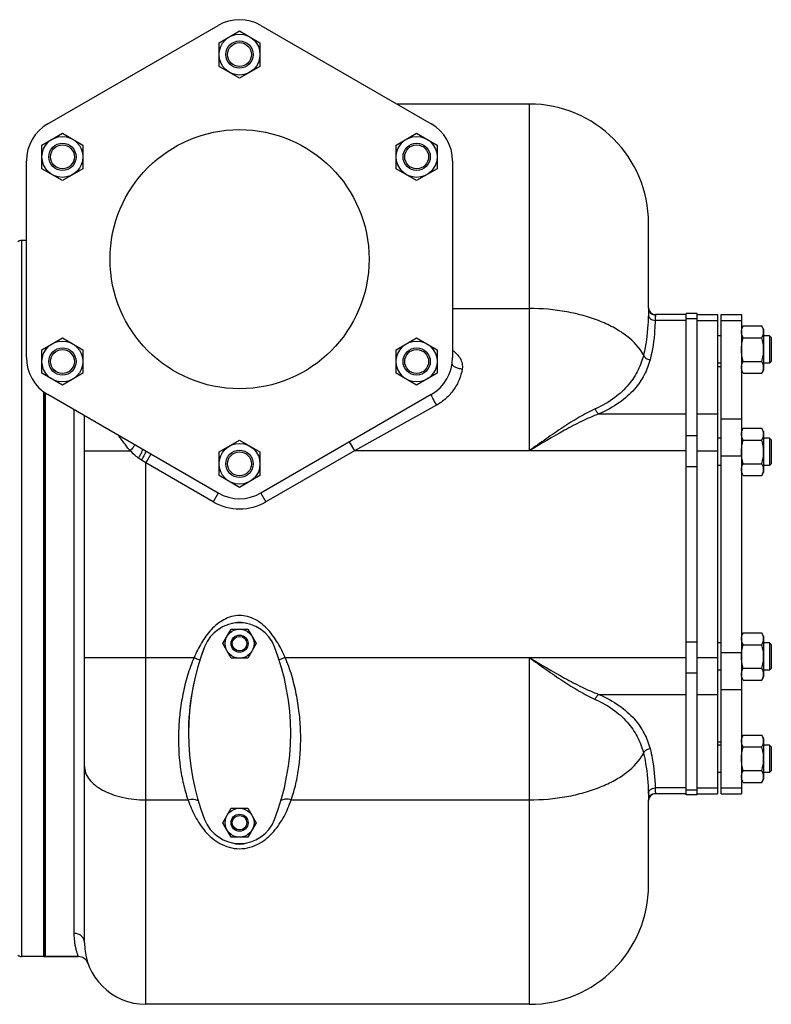
# Model space of a CAD drawing. Units: millimetres. Extents: x -1835 to 1704, y -731 to 1450.
# Drawn here: x 495 to 936, y -731 to -154 of the extents above; entities that cross this region are included whole.
import ezdxf

# ---------------------------------------------------------------- set-up
doc = ezdxf.new("R2010")
doc.units = ezdxf.units.MM
doc.header["$LTSCALE"] = 19.36
doc.layers.get('0').update_dxf_attribs({"linetype": 'CONTINUOUS'})
doc.layers.add('02___PRT_ALL_AXES', color=7, linetype='CONTINUOUS')
doc.layers.add('3_ALL_AXES', color=7, linetype='CONTINUOUS')

msp = doc.modelspace()

# ---------------------------------------------------------------- linework, layer by layer
at = {"color": 7, "linetype": 'CONTINUOUS'}
for p, q in [((511.2, -214.8), (611.2, -157.06)), ((611.7, -167.26), (623.7, -160.33)), ((623.7, -160.33), (635.7, -167.26)), ((636.2, -157.06), (736.2, -214.8)), ((611.7, -181.11), (611.7, -167.26)), ((635.7, -167.26), (635.7, -181.11)), ((623.7, -188.04), (611.7, -181.11)), ((635.7, -181.11), (623.7, -188.04)), ((793.7, -203.18), (716.09, -203.18)), ((507.78, -227.26), (519.78, -220.33)), ((519.78, -220.33), (531.78, -227.26)), ((715.62, -227.26), (727.62, -220.33)), ((727.62, -220.33), (739.62, -227.26)), ((507.78, -241.11), (507.78, -227.26)), ((531.78, -227.26), (531.78, -241.11)), ((715.62, -241.11), (715.62, -227.26)), ((739.62, -227.26), (739.62, -241.11)), ((498.7, -351.92), (498.7, -236.45)), ((748.7, -236.45), (748.7, -351.92)), ((519.78, -248.04), (507.78, -241.11)), ((531.78, -241.11), (519.78, -248.04)), ((727.62, -248.04), (715.62, -241.11)), ((739.62, -241.11), (727.62, -248.04)), ((863.7, -322.96), (863.7, -273.18)), ((498.7, -283.18), (495.7, -283.18)), ((885.7, -326.71), (867.7, -326.71)), ((892.2, -326.1), (885.7, -326.1)), ((892.2, -608.27), (892.2, -326.1)), ((904.2, -326.71), (904.2, -607.65)), ((906.2, -326.71), (918.2, -326.71)), ((906.2, -607.65), (906.2, -326.71)), ((918.2, -326.71), (918.2, -607.65)), ((919.27, -333.33), (918.2, -335.18)), ((919.27, -333.33), (930.13, -333.33)), ((931.2, -335.18), (930.13, -333.33)), ((507.78, -347.26), (519.78, -340.33)), ((519.78, -340.33), (531.78, -347.26)), ((715.62, -347.26), (727.62, -340.33)), ((727.62, -340.33), (739.62, -347.26)), ((906.2, -339.18), (904.2, -339.18)), ((919.27, -340.26), (930.13, -340.26)), ((931.2, -335.18), (931.2, -359.18)), ((934.7, -339.18), (931.2, -339.18)), ((935.7, -340.18), (934.7, -339.18)), ((934.7, -339.18), (934.7, -355.18)), ((935.7, -340.18), (935.7, -354.18)), ((507.78, -361.11), (507.78, -347.26)), ((531.78, -347.26), (531.78, -361.11)), ((715.62, -361.11), (715.62, -347.26)), ((739.62, -347.26), (739.62, -361.11)), ((906.2, -355.18), (904.2, -355.18)), ((919.27, -354.11), (930.13, -354.11)), ((934.7, -355.18), (931.2, -355.18)), ((935.7, -354.18), (934.7, -355.18)), ((519.78, -368.04), (507.78, -361.11)), ((531.78, -361.11), (519.78, -368.04)), ((727.62, -368.04), (715.62, -361.11)), ((739.62, -361.11), (727.62, -368.04)), ((919.27, -361.04), (918.2, -359.18)), ((919.27, -361.04), (930.13, -361.04)), ((931.2, -359.18), (930.13, -361.04)), ((508.7, -371.92), (508.7, -703.18)), ((611.2, -431.31), (511.2, -373.57)), ((736.2, -373.57), (636.2, -431.31)), ((532.7, -695.18), (532.7, -385.98)), ((919.27, -393.33), (918.2, -395.18)), ((919.27, -393.33), (930.13, -393.33)), ((931.2, -395.18), (930.13, -393.33)), ((931.2, -395.18), (931.2, -419.18)), ((611.7, -407.26), (623.7, -400.33)), ((623.7, -400.33), (635.7, -407.26)), ((906.2, -399.18), (904.2, -399.18)), ((919.27, -400.26), (930.13, -400.26)), ((934.7, -399.18), (931.2, -399.18)), ((935.7, -400.18), (934.7, -399.18)), ((934.7, -399.18), (934.7, -415.18)), ((935.7, -400.18), (935.7, -414.18)), ((611.7, -421.11), (611.7, -407.26)), ((635.7, -407.26), (635.7, -421.11)), ((906.2, -415.18), (904.2, -415.18)), ((919.27, -414.11), (930.13, -414.11)), ((934.7, -415.18), (931.2, -415.18)), ((935.7, -414.18), (934.7, -415.18)), ((623.7, -428.04), (611.7, -421.11)), ((635.7, -421.11), (623.7, -428.04)), ((919.27, -421.04), (918.2, -419.18)), ((919.27, -421.04), (930.13, -421.04)), ((931.2, -419.18), (930.13, -421.04)), ((613.89, -519.67), (618.79, -511.17)), ((618.79, -511.17), (628.61, -511.17)), ((628.61, -511.17), (633.52, -519.67)), ((919.27, -513.33), (918.2, -515.18)), ((919.27, -513.33), (930.13, -513.33)), ((931.2, -515.18), (930.13, -513.33)), ((618.79, -528.17), (613.89, -519.67)), ((633.52, -519.67), (628.61, -528.17)), ((906.2, -519.18), (904.2, -519.18)), ((931.2, -515.18), (931.2, -539.18)), ((934.7, -519.18), (931.2, -519.18)), ((935.7, -520.18), (934.7, -519.18)), ((934.7, -519.18), (934.7, -535.18)), ((919.27, -520.26), (930.13, -520.26)), ((935.7, -520.18), (935.7, -534.18)), ((628.61, -528.17), (618.79, -528.17)), ((906.2, -535.18), (904.2, -535.18)), ((919.27, -534.11), (930.13, -534.11)), ((934.7, -535.18), (931.2, -535.18)), ((935.7, -534.18), (934.7, -535.18)), ((919.27, -541.04), (918.2, -539.18)), ((919.27, -541.04), (930.13, -541.04)), ((931.2, -539.18), (930.13, -541.04)), ((919.27, -573.33), (918.2, -575.18)), ((919.27, -573.33), (930.13, -573.33)), ((931.2, -575.18), (930.13, -573.33)), ((931.2, -575.18), (931.2, -599.18)), ((906.2, -579.18), (904.2, -579.18)), ((919.27, -580.26), (930.13, -580.26)), ((934.7, -579.18), (931.2, -579.18)), ((935.7, -580.18), (934.7, -579.18)), ((934.7, -579.18), (934.7, -595.18)), ((935.7, -580.18), (935.7, -594.18)), ((919.27, -594.11), (930.13, -594.11)), ((935.7, -594.18), (934.7, -595.18)), ((906.2, -595.18), (904.2, -595.18)), ((919.27, -601.04), (918.2, -599.18)), ((931.2, -599.18), (930.13, -601.04)), ((934.7, -595.18), (931.2, -595.18)), ((919.27, -601.04), (930.13, -601.04)), ((863.7, -661.18), (863.7, -611.41)), ((885.7, -607.65), (867.7, -607.65)), ((892.2, -608.27), (885.7, -608.27)), ((906.2, -607.65), (918.2, -607.65)), ((613.89, -624.67), (618.79, -616.17)), ((618.79, -616.17), (628.61, -616.17)), ((628.61, -616.17), (633.52, -624.67)), ((618.79, -633.17), (613.89, -624.67)), ((633.52, -624.67), (628.61, -633.17)), ((628.61, -633.17), (618.79, -633.17)), ((508.7, -703.18), (495.7, -703.18)), ((529.1, -703.18), (509.7, -703.18)), ((793.7, -731.18), (568.7, -731.18))]:
    msp.add_line(p, q, dxfattribs=at)
at = {"color": 9, "linetype": 'CONTINUOUS'}
for p, q in [((793.7, -203.18), (793.7, -406.56)), ((495.7, -283.18), (495.7, -703.18)), ((748.7, -323.11), (793.7, -323.11)), ((867.7, -326.71), (867.7, -326.92)), ((885.7, -328.91), (892.2, -328.91)), ((885.7, -330.06), (867.55, -330.06)), ((892.2, -330.06), (904.2, -330.06)), ((906.2, -330.06), (918.2, -330.06)), ((739.2, -379.82), (691.06, -406.56)), ((526.7, -689.57), (526.7, -382.52)), ((834.56, -384.91), (885.7, -384.91)), ((892.2, -384.91), (904.2, -384.91)), ((906.2, -387.8), (918.2, -387.8)), ((885.7, -397.61), (892.2, -397.61)), ((688.06, -401.37), (691.06, -406.56)), ((532.7, -406.56), (559.58, -406.56)), ((571.7, -408.5), (568.7, -413.7)), ((691.06, -406.56), (639.2, -436.5)), ((885.7, -406.56), (691.06, -406.56)), ((892.2, -406.56), (904.2, -406.56)), ((906.2, -409.45), (918.2, -409.45)), ((566.13, -411.96), (564.43, -410.82)), ((568.7, -413.7), (566.13, -411.96)), ((608.2, -436.5), (568.7, -413.7)), ((568.7, -731.18), (568.7, -413.7)), ((885.7, -415.8), (892.2, -415.8)), ((611.2, -431.31), (608.2, -436.5)), ((636.2, -431.31), (639.2, -436.5)), ((885.7, -518.57), (892.2, -518.57)), ((906.2, -524.92), (918.2, -524.92)), ((532.7, -527.81), (597.01, -527.81)), ((650.44, -527.81), (885.7, -527.81)), ((793.7, -527.81), (793.7, -731.18)), ((892.2, -527.81), (904.2, -527.81)), ((885.7, -536.76), (892.2, -536.76)), ((906.2, -546.57), (918.2, -546.57)), ((834.56, -549.46), (885.7, -549.46)), ((892.2, -549.46), (904.2, -549.46)), ((885.7, -604.31), (867.55, -604.31)), ((885.7, -605.46), (892.2, -605.46)), ((892.2, -604.31), (904.2, -604.31)), ((906.2, -604.31), (918.2, -604.31)), ((568.7, -611.26), (593.44, -611.26)), ((654.01, -611.26), (793.7, -611.26)), ((867.7, -607.45), (867.7, -607.65))]:
    msp.add_line(p, q, dxfattribs=at)
at = {"color": 3, "linetype": 'CONTINUOUS'}
msp.add_line((885.7, -608.27), (885.7, -326.1), dxfattribs=at)
at = {"color": 7, "linetype": 'CONTINUOUS'}
for centre, radius in [((623.7, -174.18), 12), ((623.7, -174.18), 8), ((623.7, -174.18), 7), ((623.7, -294.18), 76), ((519.78, -234.18), 12), ((727.62, -234.18), 12), ((519.78, -234.18), 8), ((519.78, -234.18), 7), ((727.62, -234.18), 8), ((727.62, -234.18), 7), ((519.78, -354.18), 12), ((519.78, -354.18), 8), ((727.62, -354.18), 12), ((727.62, -354.18), 8), ((519.78, -354.18), 7), ((727.62, -354.18), 7), ((623.7, -414.18), 12), ((623.7, -414.18), 8), ((623.7, -414.18), 7), ((623.7, -519.67), 8.5), ((623.7, -519.67), 5), ((623.7, -519.67), 4.25), ((623.7, -624.67), 8.5), ((623.7, -624.67), 5), ((623.7, -624.67), 4.25)]:
    msp.add_circle(centre, radius, dxfattribs=at)
for centre, radius, start, end in [((623.7, -178.71), 25, 60, 120), ((793.7, -273.18), 70, 0, 90), ((523.7, -236.45), 25, 120, 180), ((723.7, -236.45), 25, 0, 60), ((495.7, -286.18), 3, 90, 131.81031), ((867.7, -322.71), 4, 180, 270), ((523.7, -351.92), 25, 180, 240), ((723.7, -351.92), 25, 300, 360), ((623.7, -409.65), 25, 240, 300), ((867.7, -611.65), 4, 90, 180), ((793.7, -661.18), 70, 270, 360), ((568.7, -695.18), 36, 180, 270), ((495.7, -700.18), 3, 228.18969, 270), ((529.1, -709.18), 6, 19.47103, 89.9996)]:
    msp.add_arc(centre, radius, start, end, dxfattribs=at)
at = {"color": 9, "linetype": 'CONTINUOUS'}
msp.add_arc((623.7, -409.65), 31, 240, 300, dxfattribs=at)
for points, knots in [([(860.73, -350.29), (858.37, -346.02), (852.83, -340.25), (843.74, -334.37), (835.31, -330.39), (825.85, -327.2), (811.98, -324.03), (801.06, -323.11), (793.7, -323.11)], [0, 0, 0, 0, 0.194838, 0.30844, 0.432437, 0.565632, 0.706201, 1, 1, 1, 1]), ([(863.7, -322.96), (863.7, -323.43), (863.63, -324.7), (863.58, -325.98), (863.56, -326.78)], [0, 0, 0, 0, 0.367856, 1, 1, 1, 1]), ([(863.7, -322.96), (863.7, -323.47), (863.91, -324.52), (864.8, -325.84), (866.13, -326.72), (867.18, -326.92), (867.7, -326.92)], [0, 0, 0, 0, 0.249027, 0.498624, 0.749028, 1, 1, 1, 1]), ([(863.56, -326.78), (863.5, -328.74), (863.15, -336.63), (862.19, -344.53), (860.73, -350.29)], [0, 0, 0, 0, 0.247664, 1, 1, 1, 1]), ([(863.56, -326.78), (863.59, -327.22), (863.86, -328.11), (864.77, -329.19), (866.06, -329.89), (867.05, -330.06), (867.55, -330.06)], [0, 0, 0, 0, 0.23329, 0.47758, 0.734784, 1, 1, 1, 1]), ([(867.7, -326.92), (867.7, -327.07), (867.68, -327.44), (867.62, -328.49), (867.57, -329.39), (867.55, -330.06)], [0, 0, 0, 0, 0.139429, 0.354217, 1, 1, 1, 1]), ([(867.55, -330.06), (867.48, -331.99), (867.12, -339.74), (866.09, -347.5), (864.56, -353.13)], [0, 0, 0, 0, 0.248553, 1, 1, 1, 1]), ([(748.7, -347.66), (749.58, -348.3), (751.24, -349.7), (753.24, -352.28), (754.45, -355.3), (754.51, -357.49), (754.34, -358.54)], [0, 0, 0, 0, 0.253498, 0.50409, 0.752122, 1, 1, 1, 1]), ([(860.73, -350.29), (859.96, -353.31), (857.8, -359.46), (852.19, -368.19), (843.6, -376.13), (836.38, -380.21), (832.35, -382.03)], [0, 0, 0, 0, 0.211803, 0.440397, 0.699222, 1, 1, 1, 1]), ([(860.73, -350.29), (860.96, -351.06), (862.04, -352.49), (863.7, -353.07), (864.56, -353.13)], [0, 0, 0, 0, 0.483862, 1, 1, 1, 1]), ([(748.41, -355.74), (748.37, -356.03), (748.71, -356.54), (749.35, -356.99), (750.09, -357.39), (750.99, -357.76), (752.41, -358.2), (753.55, -358.43), (754.34, -358.54)], [0, 0, 0, 0, 0.128522, 0.226879, 0.349075, 0.492478, 0.652708, 1, 1, 1, 1]), ([(864.56, -353.13), (863.73, -356.17), (861.39, -362.38), (855.37, -371.12), (846.3, -379.03), (838.76, -383.1), (834.56, -384.91)], [0, 0, 0, 0, 0.208899, 0.436327, 0.696353, 1, 1, 1, 1]), ([(754.34, -358.54), (753.99, -360.71), (752.77, -365.03), (749.51, -370.95), (744.95, -376.05), (741.2, -378.71), (739.2, -379.82)], [0, 0, 0, 0, 0.245023, 0.494033, 0.746065, 1, 1, 1, 1]), ([(736.2, -373.57), (736.18, -373.58), (736.16, -373.65), (736.18, -373.85), (736.3, -374.24), (736.55, -374.85), (736.92, -375.64), (737.39, -376.58), (738.14, -378), (738.77, -379.08), (739.2, -379.82)], [0, 0, 0, 0, 0.00956, 0.02649, 0.08712, 0.182841, 0.309828, 0.462306, 0.633453, 1, 1, 1, 1]), ([(832.35, -382.03), (829.15, -383.47), (822.71, -386.91), (813.19, -392.9), (803.49, -399.57), (796.99, -404.22), (793.7, -406.56)], [0, 0, 0, 0, 0.229681, 0.477138, 0.735844, 1, 1, 1, 1]), ([(834.56, -384.91), (831.18, -386.17), (824.38, -389.19), (810.72, -396.37), (800.57, -402.46), (793.7, -406.56)], [0, 0, 0, 0, 0.233476, 0.481464, 1, 1, 1, 1]), ([(832.35, -382.03), (832.58, -382.64), (833.17, -383.74), (834.07, -384.63), (834.56, -384.91)], [0, 0, 0, 0, 0.535333, 1, 1, 1, 1]), ([(559.58, -406.56), (558.94, -405.87), (558.03, -404.78), (556.91, -403.26), (556.1, -402.11), (555.28, -400.98), (554.39, -399.92), (553.51, -398.85), (553.01, -398.07), (552.8, -397.66)], [0, 0, 0, 0, 0.253187, 0.379309, 0.504975, 0.629837, 0.753464, 0.876485, 1, 1, 1, 1]), ([(562.16, -402.99), (562.06, -403.23), (561.77, -403.77), (560.94, -404.99), (560.16, -405.92), (559.58, -406.56)], [0, 0, 0, 0, 0.178904, 0.413418, 1, 1, 1, 1]), ([(564.43, -410.82), (563.98, -410.52), (562.23, -409.25), (560.66, -407.77), (559.58, -406.56)], [0, 0, 0, 0, 0.251237, 1, 1, 1, 1]), ([(566.72, -405.62), (566.76, -405.65), (566.77, -405.85), (566.69, -406.16), (566.52, -406.66), (566.25, -407.29), (565.89, -408.06), (565.29, -409.26), (564.79, -410.18), (564.43, -410.82)], [0, 0, 0, 0, 0.027497, 0.085982, 0.177631, 0.299786, 0.44859, 0.619043, 1, 1, 1, 1]), ([(568.7, -406.77), (568.72, -406.78), (568.72, -406.83), (568.69, -406.98), (568.58, -407.28), (568.37, -407.76), (568.06, -408.4), (567.67, -409.17), (567.21, -410.05), (566.69, -410.99), (566.32, -411.64), (566.13, -411.96)], [0, 0, 0, 0, 0.007788, 0.023219, 0.080445, 0.172145, 0.295322, 0.445471, 0.617227, 0.804546, 1, 1, 1, 1]), ([(623.7, -503.18), (622.11, -503.19), (618.9, -503.62), (614.43, -505.45), (610.44, -508.16), (605.8, -512.58), (601.11, -519.13), (598.26, -524.87), (597.01, -527.81)], [0, 0, 0, 0, 0.124848, 0.249773, 0.37479, 0.499876, 0.749824, 1, 1, 1, 1]), ([(650.44, -527.81), (649.19, -524.86), (646.33, -519.12), (641.63, -512.57), (636.98, -508.15), (632.99, -505.44), (628.51, -503.62), (625.3, -503.18), (623.7, -503.18)], [0, 0, 0, 0, 0.250176, 0.500125, 0.62521, 0.750228, 0.875152, 1, 1, 1, 1]), ([(597.01, -527.81), (595.51, -531.24), (592.97, -538.29), (590.3, -549.14), (588.61, -560.08), (587.57, -574.38), (588.15, -588.43), (590.54, -601.84), (592.36, -608.2), (593.44, -611.26)], [0, 0, 0, 0, 0.131856, 0.263125, 0.393076, 0.520966, 0.767678, 0.885739, 1, 1, 1, 1]), ([(597.01, -527.81), (597.35, -527.95), (598.49, -528.44), (599.64, -528.91), (600.46, -529.23)], [0, 0, 0, 0, 0.294834, 1, 1, 1, 1]), ([(650.44, -527.81), (650.1, -527.95), (648.94, -528.44), (647.78, -528.93), (646.95, -529.25)], [0, 0, 0, 0, 0.29518, 1, 1, 1, 1]), ([(654.01, -611.26), (655.1, -608.2), (656.92, -601.84), (659.32, -588.43), (659.91, -574.38), (658.86, -560.07), (657.17, -549.14), (654.49, -538.29), (651.95, -531.23), (650.44, -527.81)], [0, 0, 0, 0, 0.114267, 0.232329, 0.479039, 0.606927, 0.736877, 0.868145, 1, 1, 1, 1]), ([(793.7, -527.81), (800.57, -531.91), (810.72, -538), (824.38, -545.18), (831.18, -548.2), (834.56, -549.46)], [0, 0, 0, 0, 0.518535, 0.766523, 1, 1, 1, 1]), ([(793.7, -527.81), (796.99, -530.15), (803.49, -534.8), (813.19, -541.47), (822.71, -547.46), (829.15, -550.9), (832.35, -552.34)], [0, 0, 0, 0, 0.264156, 0.522861, 0.770319, 1, 1, 1, 1]), ([(832.35, -552.34), (832.58, -551.73), (833.17, -550.63), (834.07, -549.74), (834.56, -549.46)], [0, 0, 0, 0, 0.535332, 1, 1, 1, 1]), ([(832.35, -552.34), (836.38, -554.16), (843.6, -558.24), (852.19, -566.18), (857.8, -574.91), (859.96, -581.06), (860.73, -584.08)], [0, 0, 0, 0, 0.300787, 0.559612, 0.788204, 1, 1, 1, 1]), ([(834.56, -549.46), (838.76, -551.27), (846.3, -555.34), (855.37, -563.25), (861.39, -571.99), (863.73, -578.2), (864.56, -581.24)], [0, 0, 0, 0, 0.303656, 0.563683, 0.791107, 1, 1, 1, 1]), ([(860.73, -584.08), (860.96, -583.31), (862.04, -581.88), (863.7, -581.3), (864.56, -581.24)], [0, 0, 0, 0, 0.483862, 1, 1, 1, 1]), ([(864.56, -581.24), (865.07, -583.14), (866.78, -590.72), (867.36, -598.51), (867.55, -604.31)], [0, 0, 0, 0, 0.252911, 1, 1, 1, 1]), ([(793.7, -611.26), (801.06, -611.26), (811.98, -610.34), (825.85, -607.17), (835.31, -603.98), (843.74, -600), (852.83, -594.12), (858.37, -588.35), (860.73, -584.08)], [0, 0, 0, 0, 0.293799, 0.434368, 0.567563, 0.69156, 0.805162, 1, 1, 1, 1]), ([(860.73, -584.08), (861.22, -586.02), (862.83, -593.76), (863.37, -601.69), (863.56, -607.59)], [0, 0, 0, 0, 0.253439, 1, 1, 1, 1]), ([(532.7, -591.61), (532.7, -592.91), (533.22, -595.63), (535.4, -599.4), (538.82, -602.79), (543.35, -605.74), (548.81, -608.14), (557.26, -610.56), (564.08, -611.26), (568.7, -611.26)], [0, 0, 0, 0, 0.087396, 0.182034, 0.288725, 0.409382, 0.543528, 0.689009, 1, 1, 1, 1]), ([(863.56, -607.59), (863.59, -607.15), (863.86, -606.26), (864.77, -605.18), (866.06, -604.48), (867.05, -604.31), (867.55, -604.31)], [0, 0, 0, 0, 0.23329, 0.477581, 0.734784, 1, 1, 1, 1]), ([(867.55, -604.31), (867.57, -604.98), (867.62, -605.88), (867.68, -606.93), (867.7, -607.3), (867.7, -607.45)], [0, 0, 0, 0, 0.64578, 0.860566, 1, 1, 1, 1]), ([(593.44, -611.26), (594.56, -610.99), (596.21, -610.79), (598.23, -611.1), (599.06, -611.45), (599.39, -611.68)], [0, 0, 0, 0, 0.564767, 0.801656, 1, 1, 1, 1]), ([(593.44, -611.26), (594.6, -614.59), (597.37, -621.12), (602.3, -628.61), (607.42, -633.76), (612.09, -637.06), (617.59, -639.38), (621.64, -639.95), (623.7, -639.95)], [0, 0, 0, 0, 0.238449, 0.477516, 0.600216, 0.727354, 0.860851, 1, 1, 1, 1]), ([(623.7, -639.95), (625.76, -639.95), (629.82, -639.38), (635.33, -637.06), (639.99, -633.76), (645.13, -628.62), (650.07, -621.13), (652.84, -614.59), (654.01, -611.26)], [0, 0, 0, 0, 0.139135, 0.272628, 0.399771, 0.522478, 0.761556, 1, 1, 1, 1]), ([(654.01, -611.26), (652.88, -610.99), (651.22, -610.79), (649.18, -611.1), (648.35, -611.45), (648.01, -611.68)], [0, 0, 0, 0, 0.564818, 0.801673, 1, 1, 1, 1]), ([(863.56, -607.59), (863.58, -608.39), (863.63, -609.67), (863.7, -610.94), (863.7, -611.41)], [0, 0, 0, 0, 0.632145, 1, 1, 1, 1]), ([(863.7, -611.41), (863.7, -610.9), (863.91, -609.85), (864.8, -608.53), (866.13, -607.65), (867.18, -607.45), (867.7, -607.45)], [0, 0, 0, 0, 0.249026, 0.498624, 0.749028, 1, 1, 1, 1]), ([(529.1, -703.18), (529.1, -703.18), (529.1, -703.16), (529.08, -703.13), (529.06, -703.05), (529.02, -702.96), (528.98, -702.84), (528.9, -702.63), (528.79, -702.29), (528.63, -701.81), (528.44, -701.22), (528.24, -700.52), (527.92, -699.39), (527.52, -697.71), (527.1, -695.37), (526.78, -692.61), (526.7, -690.63), (526.7, -689.57)], [0, 0, 0, 0, 0.001034, 0.004127, 0.009275, 0.016473, 0.025717, 0.037, 0.065637, 0.102274, 0.146803, 0.199089, 0.258997, 0.401147, 0.572322, 0.771968, 1, 1, 1, 1]), ([(532.7, -695.18), (532.7, -694.45), (532.38, -692.96), (531.03, -691.09), (529.04, -689.86), (527.48, -689.57), (526.7, -689.57)], [0, 0, 0, 0, 0.242217, 0.489065, 0.742317, 1, 1, 1, 1])]:
    msp.add_open_spline(points, degree=3, knots=knots, dxfattribs=at)
at = {"color": 7, "linetype": 'CONTINUOUS'}
for points, knots in [([(918.2, -336.79), (918.2, -336.65), (918.21, -336.35), (918.27, -335.91), (918.36, -335.47), (918.53, -334.89), (918.82, -334.16), (919.11, -333.61), (919.27, -333.33)], [0, 0, 0, 0, 0.119943, 0.240515, 0.362279, 0.485686, 0.738448, 1, 1, 1, 1]), ([(931.2, -336.79), (931.2, -336.65), (931.19, -336.35), (931.13, -335.91), (931.04, -335.47), (930.87, -334.89), (930.58, -334.16), (930.29, -333.61), (930.13, -333.33)], [0, 0, 0, 0, 0.119943, 0.240515, 0.362279, 0.485686, 0.738448, 1, 1, 1, 1]), ([(919.27, -340.26), (919.11, -339.98), (918.82, -339.42), (918.53, -338.7), (918.36, -338.11), (918.27, -337.67), (918.21, -337.23), (918.2, -336.94), (918.2, -336.79)], [0, 0, 0, 0, 0.261551, 0.514313, 0.63772, 0.759484, 0.880056, 1, 1, 1, 1]), ([(918.2, -347.18), (918.2, -346.6), (918.25, -345.43), (918.47, -343.68), (918.81, -341.95), (919.11, -340.82), (919.27, -340.26)], [0, 0, 0, 0, 0.249983, 0.499976, 0.749982, 1, 1, 1, 1]), ([(930.13, -340.26), (930.29, -339.98), (930.58, -339.42), (930.87, -338.7), (931.04, -338.11), (931.13, -337.67), (931.19, -337.23), (931.2, -336.94), (931.2, -336.79)], [0, 0, 0, 0, 0.261551, 0.514313, 0.63772, 0.759484, 0.880056, 1, 1, 1, 1]), ([(931.2, -347.18), (931.2, -346.6), (931.15, -345.43), (930.93, -343.68), (930.59, -341.95), (930.29, -340.82), (930.13, -340.26)], [0, 0, 0, 0, 0.249983, 0.499976, 0.749982, 1, 1, 1, 1]), ([(919.27, -354.11), (919.11, -353.55), (918.81, -352.42), (918.47, -350.69), (918.25, -348.94), (918.2, -347.77), (918.2, -347.18)], [0, 0, 0, 0, 0.250018, 0.500023, 0.750016, 1, 1, 1, 1]), ([(930.13, -354.11), (930.29, -353.55), (930.59, -352.42), (930.93, -350.69), (931.15, -348.94), (931.2, -347.77), (931.2, -347.18)], [0, 0, 0, 0, 0.250018, 0.500023, 0.750016, 1, 1, 1, 1]), ([(918.2, -357.58), (918.2, -357.43), (918.21, -357.14), (918.27, -356.7), (918.36, -356.26), (918.53, -355.67), (918.82, -354.95), (919.11, -354.39), (919.27, -354.11)], [0, 0, 0, 0, 0.119943, 0.240515, 0.362279, 0.485686, 0.738448, 1, 1, 1, 1]), ([(919.27, -361.04), (919.11, -360.76), (918.82, -360.21), (918.53, -359.48), (918.36, -358.9), (918.27, -358.46), (918.21, -358.02), (918.2, -357.72), (918.2, -357.58)], [0, 0, 0, 0, 0.261551, 0.514313, 0.63772, 0.759484, 0.880056, 1, 1, 1, 1]), ([(931.2, -357.58), (931.2, -357.43), (931.19, -357.14), (931.13, -356.7), (931.04, -356.26), (930.87, -355.67), (930.58, -354.95), (930.29, -354.39), (930.13, -354.11)], [0, 0, 0, 0, 0.119943, 0.240515, 0.362279, 0.485686, 0.738448, 1, 1, 1, 1]), ([(930.13, -361.04), (930.29, -360.76), (930.58, -360.21), (930.87, -359.48), (931.04, -358.9), (931.13, -358.46), (931.19, -358.02), (931.2, -357.72), (931.2, -357.58)], [0, 0, 0, 0, 0.261551, 0.514313, 0.63772, 0.759484, 0.880056, 1, 1, 1, 1]), ([(918.2, -396.79), (918.2, -396.65), (918.21, -396.35), (918.27, -395.91), (918.36, -395.47), (918.53, -394.89), (918.82, -394.16), (919.11, -393.61), (919.27, -393.33)], [0, 0, 0, 0, 0.119943, 0.240515, 0.362279, 0.485686, 0.738448, 1, 1, 1, 1]), ([(919.27, -400.26), (919.11, -399.98), (918.82, -399.42), (918.53, -398.7), (918.36, -398.11), (918.27, -397.67), (918.21, -397.23), (918.2, -396.94), (918.2, -396.79)], [0, 0, 0, 0, 0.261551, 0.514313, 0.63772, 0.759484, 0.880056, 1, 1, 1, 1]), ([(931.2, -396.79), (931.2, -396.65), (931.19, -396.35), (931.13, -395.91), (931.04, -395.47), (930.87, -394.89), (930.58, -394.16), (930.29, -393.61), (930.13, -393.33)], [0, 0, 0, 0, 0.119943, 0.240515, 0.362279, 0.485686, 0.738448, 1, 1, 1, 1]), ([(930.13, -400.26), (930.29, -399.98), (930.58, -399.42), (930.87, -398.7), (931.04, -398.11), (931.13, -397.67), (931.19, -397.23), (931.2, -396.94), (931.2, -396.79)], [0, 0, 0, 0, 0.261551, 0.514313, 0.63772, 0.759484, 0.880056, 1, 1, 1, 1]), ([(918.2, -407.18), (918.2, -406.6), (918.25, -405.43), (918.47, -403.68), (918.81, -401.95), (919.11, -400.82), (919.27, -400.26)], [0, 0, 0, 0, 0.249983, 0.499976, 0.749982, 1, 1, 1, 1]), ([(931.2, -407.18), (931.2, -406.6), (931.15, -405.43), (930.93, -403.68), (930.59, -401.95), (930.29, -400.82), (930.13, -400.26)], [0, 0, 0, 0, 0.249983, 0.499976, 0.749982, 1, 1, 1, 1]), ([(919.27, -414.11), (919.11, -413.55), (918.81, -412.42), (918.47, -410.69), (918.25, -408.94), (918.2, -407.77), (918.2, -407.18)], [0, 0, 0, 0, 0.250018, 0.500023, 0.750016, 1, 1, 1, 1]), ([(930.13, -414.11), (930.29, -413.55), (930.59, -412.42), (930.93, -410.69), (931.15, -408.94), (931.2, -407.77), (931.2, -407.18)], [0, 0, 0, 0, 0.250018, 0.500023, 0.750016, 1, 1, 1, 1]), ([(918.2, -417.58), (918.2, -417.43), (918.21, -417.14), (918.27, -416.7), (918.36, -416.26), (918.53, -415.67), (918.82, -414.95), (919.11, -414.39), (919.27, -414.11)], [0, 0, 0, 0, 0.119943, 0.240515, 0.362279, 0.485686, 0.738448, 1, 1, 1, 1]), ([(931.2, -417.58), (931.2, -417.43), (931.19, -417.14), (931.13, -416.7), (931.04, -416.26), (930.87, -415.67), (930.58, -414.95), (930.29, -414.39), (930.13, -414.11)], [0, 0, 0, 0, 0.119943, 0.240515, 0.362279, 0.485686, 0.738448, 1, 1, 1, 1]), ([(919.27, -421.04), (919.11, -420.76), (918.82, -420.21), (918.53, -419.48), (918.36, -418.9), (918.27, -418.46), (918.21, -418.02), (918.2, -417.72), (918.2, -417.58)], [0, 0, 0, 0, 0.261551, 0.514313, 0.63772, 0.759484, 0.880056, 1, 1, 1, 1]), ([(930.13, -421.04), (930.29, -420.76), (930.58, -420.21), (930.87, -419.48), (931.04, -418.9), (931.13, -418.46), (931.19, -418.02), (931.2, -417.72), (931.2, -417.58)], [0, 0, 0, 0, 0.261551, 0.514313, 0.63772, 0.759484, 0.880056, 1, 1, 1, 1]), ([(918.2, -516.79), (918.2, -516.65), (918.21, -516.35), (918.27, -515.91), (918.36, -515.47), (918.53, -514.89), (918.82, -514.16), (919.11, -513.61), (919.27, -513.33)], [0, 0, 0, 0, 0.119943, 0.240515, 0.362279, 0.485686, 0.738448, 1, 1, 1, 1]), ([(931.2, -516.79), (931.2, -516.65), (931.19, -516.35), (931.13, -515.91), (931.04, -515.47), (930.87, -514.89), (930.58, -514.16), (930.29, -513.61), (930.13, -513.33)], [0, 0, 0, 0, 0.119943, 0.240515, 0.362279, 0.485686, 0.738448, 1, 1, 1, 1]), ([(919.27, -520.26), (919.11, -519.98), (918.82, -519.42), (918.53, -518.7), (918.36, -518.11), (918.27, -517.67), (918.21, -517.23), (918.2, -516.94), (918.2, -516.79)], [0, 0, 0, 0, 0.261551, 0.514313, 0.63772, 0.759484, 0.880056, 1, 1, 1, 1]), ([(930.13, -520.26), (930.29, -519.98), (930.58, -519.42), (930.87, -518.7), (931.04, -518.11), (931.13, -517.67), (931.19, -517.23), (931.2, -516.94), (931.2, -516.79)], [0, 0, 0, 0, 0.261551, 0.514313, 0.63772, 0.759484, 0.880056, 1, 1, 1, 1]), ([(918.2, -527.18), (918.2, -526.6), (918.25, -525.43), (918.47, -523.68), (918.81, -521.95), (919.11, -520.82), (919.27, -520.26)], [0, 0, 0, 0, 0.249983, 0.499976, 0.749982, 1, 1, 1, 1]), ([(931.2, -527.18), (931.2, -526.6), (931.15, -525.43), (930.93, -523.68), (930.59, -521.95), (930.29, -520.82), (930.13, -520.26)], [0, 0, 0, 0, 0.249983, 0.499976, 0.749982, 1, 1, 1, 1]), ([(919.27, -534.11), (919.11, -533.55), (918.81, -532.42), (918.47, -530.69), (918.25, -528.94), (918.2, -527.77), (918.2, -527.18)], [0, 0, 0, 0, 0.250018, 0.500023, 0.750016, 1, 1, 1, 1]), ([(930.13, -534.11), (930.29, -533.55), (930.59, -532.42), (930.93, -530.69), (931.15, -528.94), (931.2, -527.77), (931.2, -527.18)], [0, 0, 0, 0, 0.250018, 0.500023, 0.750016, 1, 1, 1, 1]), ([(918.2, -537.58), (918.2, -537.43), (918.21, -537.14), (918.27, -536.7), (918.36, -536.26), (918.53, -535.67), (918.82, -534.95), (919.11, -534.39), (919.27, -534.11)], [0, 0, 0, 0, 0.119943, 0.240515, 0.362279, 0.485686, 0.738448, 1, 1, 1, 1]), ([(931.2, -537.58), (931.2, -537.43), (931.19, -537.14), (931.13, -536.7), (931.04, -536.26), (930.87, -535.67), (930.58, -534.95), (930.29, -534.39), (930.13, -534.11)], [0, 0, 0, 0, 0.119943, 0.240515, 0.362279, 0.485686, 0.738448, 1, 1, 1, 1]), ([(919.27, -541.04), (919.11, -540.76), (918.82, -540.21), (918.53, -539.48), (918.36, -538.9), (918.27, -538.46), (918.21, -538.02), (918.2, -537.72), (918.2, -537.58)], [0, 0, 0, 0, 0.261551, 0.514313, 0.63772, 0.759484, 0.880056, 1, 1, 1, 1]), ([(930.13, -541.04), (930.29, -540.76), (930.58, -540.21), (930.87, -539.48), (931.04, -538.9), (931.13, -538.46), (931.19, -538.02), (931.2, -537.72), (931.2, -537.58)], [0, 0, 0, 0, 0.261551, 0.514313, 0.63772, 0.759484, 0.880056, 1, 1, 1, 1]), ([(918.2, -576.79), (918.2, -576.65), (918.21, -576.35), (918.27, -575.91), (918.36, -575.47), (918.53, -574.89), (918.82, -574.16), (919.11, -573.61), (919.27, -573.33)], [0, 0, 0, 0, 0.119943, 0.240515, 0.362279, 0.485686, 0.738448, 1, 1, 1, 1]), ([(919.27, -580.26), (919.11, -579.98), (918.82, -579.42), (918.53, -578.7), (918.36, -578.11), (918.27, -577.67), (918.21, -577.23), (918.2, -576.94), (918.2, -576.79)], [0, 0, 0, 0, 0.261551, 0.514313, 0.63772, 0.759484, 0.880056, 1, 1, 1, 1]), ([(931.2, -576.79), (931.2, -576.65), (931.19, -576.35), (931.13, -575.91), (931.04, -575.47), (930.87, -574.89), (930.58, -574.16), (930.29, -573.61), (930.13, -573.33)], [0, 0, 0, 0, 0.119943, 0.240515, 0.362279, 0.485686, 0.738448, 1, 1, 1, 1]), ([(930.13, -580.26), (930.29, -579.98), (930.58, -579.42), (930.87, -578.7), (931.04, -578.11), (931.13, -577.67), (931.19, -577.23), (931.2, -576.94), (931.2, -576.79)], [0, 0, 0, 0, 0.261551, 0.514313, 0.63772, 0.759484, 0.880056, 1, 1, 1, 1]), ([(918.2, -587.18), (918.2, -586.6), (918.25, -585.43), (918.47, -583.68), (918.81, -581.95), (919.11, -580.82), (919.27, -580.26)], [0, 0, 0, 0, 0.249983, 0.499976, 0.749982, 1, 1, 1, 1]), ([(931.2, -587.18), (931.2, -586.6), (931.15, -585.43), (930.93, -583.68), (930.59, -581.95), (930.29, -580.82), (930.13, -580.26)], [0, 0, 0, 0, 0.249983, 0.499976, 0.749982, 1, 1, 1, 1]), ([(919.27, -594.11), (919.11, -593.55), (918.81, -592.42), (918.47, -590.69), (918.25, -588.94), (918.2, -587.77), (918.2, -587.18)], [0, 0, 0, 0, 0.250018, 0.500023, 0.750016, 1, 1, 1, 1]), ([(930.13, -594.11), (930.29, -593.55), (930.59, -592.42), (930.93, -590.69), (931.15, -588.94), (931.2, -587.77), (931.2, -587.18)], [0, 0, 0, 0, 0.250018, 0.500023, 0.750016, 1, 1, 1, 1]), ([(918.2, -597.58), (918.2, -597.43), (918.21, -597.14), (918.27, -596.7), (918.36, -596.26), (918.53, -595.67), (918.82, -594.95), (919.11, -594.39), (919.27, -594.11)], [0, 0, 0, 0, 0.119943, 0.240515, 0.362279, 0.485686, 0.738448, 1, 1, 1, 1]), ([(931.2, -597.58), (931.2, -597.43), (931.19, -597.14), (931.13, -596.7), (931.04, -596.26), (930.87, -595.67), (930.58, -594.95), (930.29, -594.39), (930.13, -594.11)], [0, 0, 0, 0, 0.119943, 0.240515, 0.362279, 0.485686, 0.738448, 1, 1, 1, 1]), ([(919.27, -601.04), (919.11, -600.76), (918.82, -600.21), (918.53, -599.48), (918.36, -598.9), (918.27, -598.46), (918.21, -598.02), (918.2, -597.72), (918.2, -597.58)], [0, 0, 0, 0, 0.261551, 0.514313, 0.63772, 0.759484, 0.880056, 1, 1, 1, 1]), ([(930.13, -601.04), (930.29, -600.76), (930.58, -600.21), (930.87, -599.48), (931.04, -598.9), (931.13, -598.46), (931.19, -598.02), (931.2, -597.72), (931.2, -597.58)], [0, 0, 0, 0, 0.261551, 0.514313, 0.63772, 0.759484, 0.880056, 1, 1, 1, 1])]:
    msp.add_open_spline(points, degree=3, knots=knots, dxfattribs=at)
at = {"layer": '02___PRT_ALL_AXES', "color": 7, "linetype": 'CONTINUOUS'}
for p, q in [((892.2, -326.71), (904.2, -326.71)), ((509.7, -703.18), (509.7, -372.61)), ((892.2, -607.65), (904.2, -607.65)), ((509.7, -703.18), (529.1, -703.18))]:
    msp.add_line(p, q, dxfattribs=at)
for start_param, end_param in [(6.131121, 6.43525), (9.271909, 9.577647)]:
    msp.add_ellipse((623.7, -572.18), major_axis=(0, 65), ratio=0.461538, start_param=start_param, end_param=end_param, dxfattribs=at)
at = {"layer": '3_ALL_AXES', "color": 7, "linetype": 'CONTINUOUS'}
for p, q in [((904.2, -357.18), (906.2, -357.18)), ((508.7, -371.92), (508.7, -703.18)), ((509.7, -372.63), (509.7, -703.18)), ((904.2, -577.18), (906.2, -577.18)), ((508.7, -703.18), (509.7, -703.18))]:
    msp.add_line(p, q, dxfattribs=at)
for centre, radius, start, end in [((623.7, -529.47), 22, 21.19265, 158.80735), ((733.7, -572.17), 140, 158.78683, 180.22812), ((733.7, -572.18), 140, 158.78508, 201.21492), ((513.7, -572.18), 140, 338.78508, 21.21492), ((513.7, -572.17), 140, 21.21174, 21.21317), ((623.7, -614.89), 22, 201.19265, 338.80735)]:
    msp.add_arc(centre, radius, start, end, dxfattribs=at)

doc.saveas('drawing.dxf')
